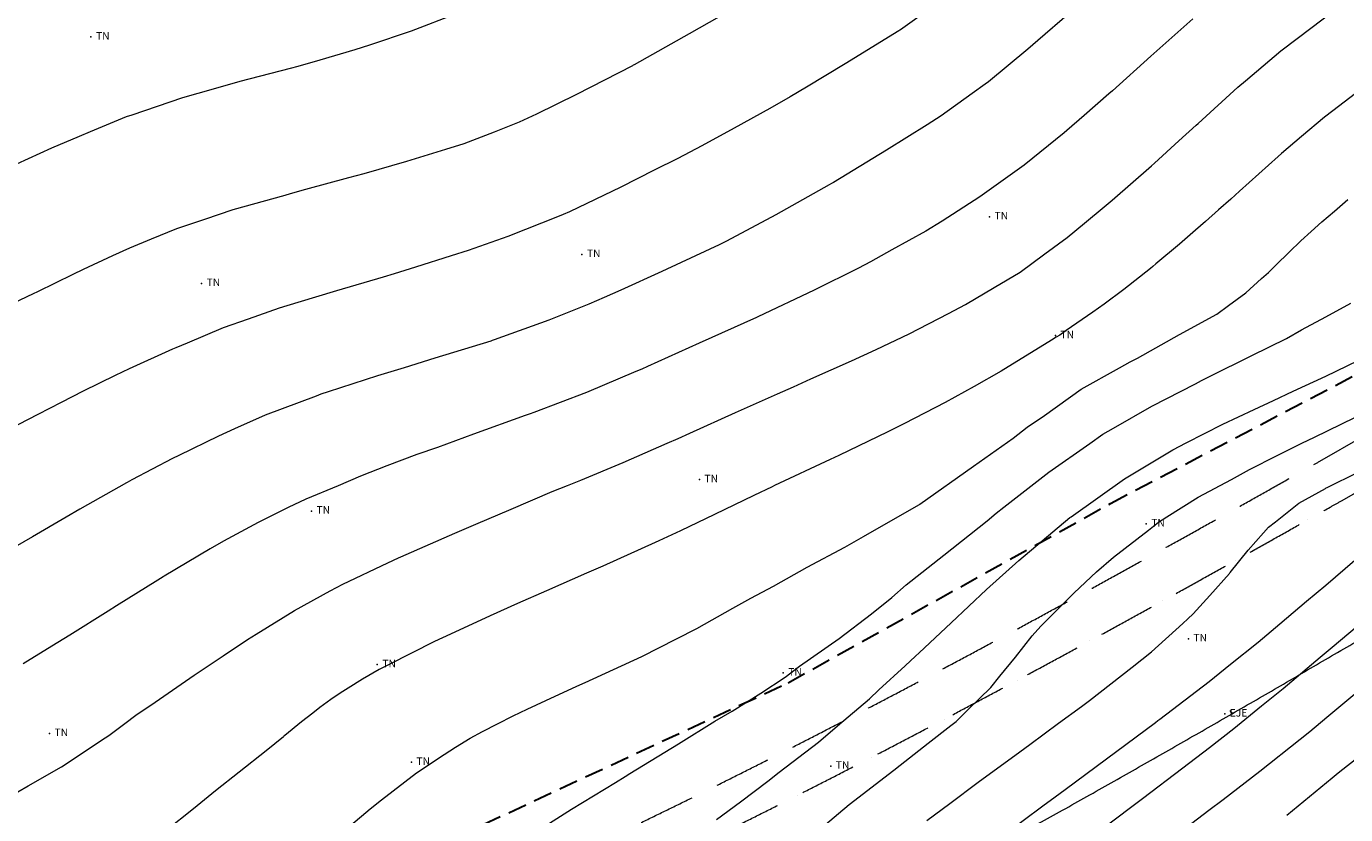
# Model space of a CAD drawing. Extents: x -927815 to 1690149, y -365392 to 10213209.
# Drawn here: x 768050 to 768085, y 9252400 to 9252421 of the extents above; entities that cross this region are included whole.
import ezdxf

# ---------------------------------------------------------------- set-up
doc = ezdxf.new("R2010")
doc.units = 0
doc.linetypes.add('DASHED', pattern=[0.75, 0.5, -0.25])
doc.layers.get('0').update_dxf_attribs({"linetype": 'CONTINUOUS'})
for name, color, linetype, lineweight in [('ALIGNMENT', 7, 'CONTINUOUS', 30), ('ANNOTATION', 7, 'CONTINUOUS', 5), ('CENTERLINE', 7, 'CONTINUOUS', 30), ('CONTOURS', 7, 'CONTINUOUS', 0), ('CONTOURS_IDX', 15, 'CONTINUOUS', 0), ('PNTDES', 7, 'CONTINUOUS', 5), ('POINTS', 7, 'CONTINUOUS', 5)]:
    doc.layers.add(name, color=color, linetype=linetype, lineweight=lineweight)
doc.layers.add('BREAKLINE_PTCODE', color=7, linetype='CONTINUOUS')
doc.layers.add('pendientes', color=7, linetype='CONTINUOUS')

# ---------------------------------------------------------------- blocks, each defined once
blk = doc.blocks.new('DOT')
at = {"color": 0, "linetype": 'ByBlock'}
blk.add_point((0, 0), dxfattribs=at)
blk = doc.blocks.new('MINORTIC')
at = {"color": 0, "linetype": 'ByBlock'}
blk.add_lwpolyline([(0, 0), (0, 0.00069)], dxfattribs=at)
blk.add_point((0, 0), dxfattribs=at)

msp = doc.modelspace()

# ---------------------------------------------------------------- linework, layer by layer
at = {"layer": 'ALIGNMENT', "color": 5, "linetype": 'DASHED', "lineweight": 18, "ltscale": 3, "flags": 128}
for points in [[(768026.41899, 9252385.82631, 0.00088163), (768026.94561, 9252385.93709, 0.0011965), (768027.64549, 9252386.08736, 0.00132569), (768028.40492, 9252386.25446, 0.05102811), (768056.54295, 9252395.04343, 0.00139985), (768057.29789, 9252395.35291, 0.00120391), (768057.95858, 9252395.62778, 0.00118105), (768058.61845, 9252395.90599, 0.00115871), (768059.27781, 9252396.18761, 0.00113536), (768059.93608, 9252396.47233, 0.00111248), (768060.59354, 9252396.7602, 0.00108956), (768061.25018, 9252397.05115, 0.00106696), (768061.90619, 9252397.3452, 0.00104386), (768062.5613, 9252397.64215, 0.00102082), (768063.21552, 9252397.94196, 0.00099897), (768063.86967, 9252398.24492, 0.00097544), (768064.52265, 9252398.55046, 0.00095172), (768065.17432, 9252398.85844, 0.0009299), (768065.82601, 9252399.16942, 0.00090685), (768066.47689, 9252399.48294, 0.0008841), (768067.12719, 9252399.79904, 0.00086107), (768067.77671, 9252400.11756, 0.00083802), (768068.42544, 9252400.43842, 0.00081559), (768069.07391, 9252400.7618, 0.00079257), (768069.72165, 9252401.08741, 0.00076944), (768070.36859, 9252401.41515, 0.00074688), (768071.01524, 9252401.74518, 0.00072389), (768071.66124, 9252402.07728, 0.00070102), (768072.30671, 9252402.41141, 0.00067823), (768072.95176, 9252402.74757, 0.00065525), (768073.59622, 9252403.0856, 0.00063262), (768074.24048, 9252403.42563, 0.00060969), (768074.88425, 9252403.76743, 0.0005868), (768075.52759, 9252404.11096, 0.00056368), (768076.17027, 9252404.45603, 0.00054089), (768076.81268, 9252404.80277, 0.00051836), (768077.45515, 9252405.1513, 0.0004952), (768078.09697, 9252405.50113, 0.00047265), (768078.73894, 9252405.85265, 0.00044946), (768079.38021, 9252406.20531, 0.00042674), (768080.02146, 9252406.55941, 0.00040393), (768080.66261, 9252406.91483, 0.00038108), (768081.30362, 9252407.27148, 0.00035808), (768081.94426, 9252407.62915, 0.00033521), (768082.58477, 9252407.98789, 0.00031246), (768083.22543, 9252408.3478, 0.00028953), (768083.8659, 9252408.70859, 0.00026675), (768084.50654, 9252409.07042, 0.00010424), (768084.78043, 9252409.22537), (768091.4884, 9252413.06743), (768099.29758, 9252417.72702), (768099.93406, 9252418.10675, -0.00010511), (768100.57219, 9252418.48719, -0.00018395), (768101.21173, 9252418.86793, -0.00026279), (768101.85285, 9252419.24878, -0.00034162), (768102.49566, 9252419.62955, -0.00042046), (768103.1403, 9252420.01002, -0.00049929), (768103.78688, 9252420.39, -0.00057813), (768104.43553, 9252420.76926, -0.00065697), (768105.08635, 9252421.14759, -0.0007358), (768105.73948, 9252421.52479, -0.00081464), (768106.39502, 9252421.90064, -0.00089347), (768107.05309, 9252422.2749, -0.00097231), (768107.71381, 9252422.64737, -0.00105114), (768108.3773, 9252423.01783, -0.00112998), (768109.04365, 9252423.38603, -0.00120882), (768109.71298, 9252423.75176, -0.00128765), (768110.3854, 9252424.11478, -0.00136649), (768111.06101, 9252424.47486, -0.00144532), (768111.7399, 9252424.83176, -0.00152416), (768112.42219, 9252425.18524, -0.00160299), (768113.10795, 9252425.53505, -0.00168183), (768113.79728, 9252425.88095, -0.00176067), (768114.49027, 9252426.22269, -0.0018395), (768115.18699, 9252426.56001, -0.00191834), (768115.88753, 9252426.89266, -0.00199717), (768116.59195, 9252427.22037, -0.00207601), (768117.30034, 9252427.54288, -0.00215485), (768118.01273, 9252427.85993, -0.00223368), (768118.7292, 9252428.17124, -0.00231252), (768119.4498, 9252428.47654, -0.00239136), (768120.17456, 9252428.77555, -0.00247019), (768120.90352, 9252429.06799, -0.00254903), (768121.63672, 9252429.35357, -0.00262787), (768122.37419, 9252429.63201, -0.0027067), (768123.11592, 9252429.90302, -0.00278554), (768123.86194, 9252430.16629, -0.00286437), (768124.61225, 9252430.42153, -0.00294321), (768125.36683, 9252430.66845, -0.00302205), (768126.12567, 9252430.90672, -0.00310088), (768126.88873, 9252431.13606, -0.00317972), (768127.656, 9252431.35615, -0.00325856), (768128.42742, 9252431.56667, -0.00333739), (768129.20293, 9252431.76731, -0.00341623), (768129.98246, 9252431.95775, -0.00349507), (768130.76595, 9252432.13768, -0.0035739), (768131.5533, 9252432.30677, -0.00365274), (768132.34441, 9252432.4647, -0.00373158), (768133.13917, 9252432.61114, -0.00381041), (768133.93745, 9252432.74577, -0.00388925), (768134.73912, 9252432.86827, -0.00396809), (768135.54403, 9252432.97831, -0.00404692), (768136.35201, 9252433.07555, -0.00412576), (768137.16289, 9252433.15968, -0.0042046), (768137.97647, 9252433.23037, -0.272831), (768181.78179, 9252411.8269), (768181.89724, 9252411.65207, -0.34295293), (768177.35575, 9252352.91006, -0.00423088), (768176.80109, 9252352.31034, -0.00415204), (768176.23763, 9252351.72118, -0.0040732), (768175.66558, 9252351.14234, -0.00399437), (768175.08531, 9252350.57377, -0.00391553), (768174.49718, 9252350.0154, -0.00383669), (768173.90153, 9252349.46714, -0.00375786), (768173.29871, 9252348.92891, -0.00367902), (768172.68905, 9252348.4006, -0.00360018), (768172.07288, 9252347.8821, -0.00352134), (768171.45052, 9252347.37329, -0.00344251), (768170.82226, 9252346.87405, -0.00336367), (768170.18841, 9252346.38424, -0.00328484), (768169.54927, 9252345.90372, -0.003206), (768168.90511, 9252345.43235, -0.00312716), (768168.25622, 9252344.96996, -0.00304833), (768167.60285, 9252344.51639, -0.00296949), (768166.94527, 9252344.07148, -0.00289065), (768166.28373, 9252343.63506, -0.00281182), (768165.61847, 9252343.20694, -0.00273298), (768164.94972, 9252342.78694, -0.00265414), (768164.27772, 9252342.37488, -0.00257531), (768163.60269, 9252341.97056, -0.00249647), (768162.92483, 9252341.57379, -0.00241763), (768162.24436, 9252341.18437, -0.0023388), (768161.56148, 9252340.8021, -0.00225996), (768160.87637, 9252340.42678, -0.00218113), (768160.18923, 9252340.05818, -0.00210229), (768159.50023, 9252339.69611, -0.00202345), (768158.80954, 9252339.34036, -0.00194462), (768158.11734, 9252338.99069, -0.00186578), (768157.42378, 9252338.64691, -0.00178695), (768156.72902, 9252338.30878, -0.00170811), (768156.03322, 9252337.9761, -0.00162928), (768155.33651, 9252337.64864, -0.00155044), (768154.63903, 9252337.32617, -0.0014716), (768153.94093, 9252337.00847, -0.00139277), (768153.24233, 9252336.69532, -0.00131393), (768152.54336, 9252336.38649, -0.00123509), (768151.84415, 9252336.08177, -0.00115626), (768151.1448, 9252335.78091, -0.00107742), (768150.44544, 9252335.4837, -0.00099859), (768149.74617, 9252335.18991, -0.00091975), (768149.0471, 9252334.89931, -0.00084091), (768148.34835, 9252334.61167, -0.00076208), (768147.65, 9252334.32678, -0.00068324), (768146.95217, 9252334.0444, -0.00060441), (768146.25494, 9252333.76432, -0.00052557), (768145.55841, 9252333.4863, -0.00044674), (768144.86268, 9252333.21012, -0.0003679), (768144.16783, 9252332.93556, -0.00028906), (768143.47395, 9252332.66239, -0.00021023), (768142.78114, 9252332.39041, -0.00013139), (768142.08948, 9252332.11937, -0.00005256), (768141.39906, 9252331.84907), (768126.43338, 9252325.99098), (768125.74365, 9252325.72099), (768125.05411, 9252325.45104), (768124.36475, 9252325.18111), (768123.67559, 9252324.91115), (768122.98663, 9252324.64116, 0.00005226), (768122.29801, 9252324.37113, 0.00006206), (768121.60953, 9252324.10098, 0.00007185), (768120.92128, 9252323.8307, 0.00008165), (768120.23328, 9252323.56026, 0.00009145), (768119.54554, 9252323.28965, 0.00010125), (768118.85807, 9252323.01884, 0.00011104), (768118.17088, 9252322.74779, 0.00012084), (768117.48398, 9252322.47648, 0.00013064), (768116.79738, 9252322.20489, 0.00014044), (768116.1111, 9252321.93299, 0.00015024), (768115.42514, 9252321.66075, 0.00016004), (768114.73952, 9252321.38814, 0.00016983), (768114.05424, 9252321.11515, 0.00017963), (768113.36932, 9252320.84173, 0.00018943), (768112.68476, 9252320.56787, 0.00019923), (768112.00059, 9252320.29354, 0.00020903), (768111.3168, 9252320.01871, 0.00021883), (768110.63342, 9252319.74336, 0.00022862), (768109.95044, 9252319.46746, 0.00023842), (768109.26789, 9252319.19098, 0.00024822), (768108.58578, 9252318.9139, 0.00025802), (768107.90411, 9252318.6362, 0.00026782), (768107.2229, 9252318.35783, 0.00027761), (768106.54215, 9252318.07879, 0.00028741), (768105.86189, 9252317.79904, 0.00029721), (768105.18212, 9252317.51856, 0.00030701), (768104.50286, 9252317.23732, 0.00031681), (768103.82411, 9252316.9553, 0.00032661), (768103.14589, 9252316.67246, 0.0003364), (768102.46821, 9252316.38879, 0.0003462), (768101.79108, 9252316.10426, 0.000356), (768101.11451, 9252315.81885, 0.0003658), (768100.43853, 9252315.53252, 0.00037559), (768099.76313, 9252315.24525, 0.0003854), (768099.08833, 9252314.95702, 0.00039519), (768098.41415, 9252314.66781, 0.00040499), (768097.7406, 9252314.37758, 0.00041479), (768097.06769, 9252314.08631, 0.00042459), (768096.39543, 9252313.79398, 0.00043439), (768095.72384, 9252313.50056, 0.00044418), (768095.05293, 9252313.20602, 0.00045398), (768094.38271, 9252312.91035, 0.00046378), (768093.7132, 9252312.61352, 0.00047358), (768093.0444, 9252312.3155, 0.00048338), (768092.37635, 9252312.01627, 0.00049317), (768091.70904, 9252311.7158, 0.00050297), (768091.0425, 9252311.41407, 0.00051277), (768090.37673, 9252311.11105, 0.00052257), (768089.71175, 9252310.80673, 0.00823627), (768079.4469, 9252305.88975, 0.00823627)], [(768026.66394, 9252384.65158, 0.00088163), (768027.1947, 9252384.76323), (768027.1947, 9252384.76323), (768027.1947, 9252384.76323, 0.0011965), (768027.90021, 9252384.91471), (768027.90021, 9252384.91471), (768027.90021, 9252384.91471, 0.00130698), (768028.65509, 9252385.08077), (768028.65509, 9252385.08077), (768028.65509, 9252385.08077, 0.0509901), (768057.00528, 9252393.93601), (768057.00528, 9252393.93601), (768057.00528, 9252393.93601, 0.001381), (768057.75617, 9252394.24387), (768057.75617, 9252394.24387), (768057.75617, 9252394.24387, 0.00120391), (768058.42218, 9252394.52095), (768058.42218, 9252394.52095), (768058.42218, 9252394.52095, 0.00118105), (768059.08726, 9252394.80135), (768059.08726, 9252394.80135), (768059.08726, 9252394.80135, 0.00115871), (768059.75171, 9252395.08515), (768059.75171, 9252395.08515), (768059.75171, 9252395.08515, 0.00113536), (768060.41496, 9252395.37202), (768060.41496, 9252395.37202), (768060.41496, 9252395.37202, 0.00111248), (768061.0773, 9252395.66203), (768061.0773, 9252395.66203), (768061.0773, 9252395.66203, 0.00108956), (768061.73869, 9252395.95508), (768061.73869, 9252395.95508), (768061.73869, 9252395.95508, 0.00106696), (768062.39936, 9252396.25122), (768062.39936, 9252396.25122), (768062.39936, 9252396.25122, 0.00104386), (768063.05901, 9252396.55023), (768063.05901, 9252396.55023), (768063.05901, 9252396.55023, 0.00102082), (768063.71767, 9252396.85207), (768063.71767, 9252396.85207), (768063.71767, 9252396.85207, 0.00099897), (768064.37614, 9252397.15704), (768064.37614, 9252397.15704), (768064.37614, 9252397.15704, 0.00097544), (768065.03334, 9252397.46455), (768065.03334, 9252397.46455), (768065.03334, 9252397.46455, 0.00095172), (768065.68913, 9252397.77448), (768065.68913, 9252397.77448), (768065.68913, 9252397.77448, 0.0009299), (768066.34483, 9252398.08737), (768066.34483, 9252398.08737), (768066.34483, 9252398.08737, 0.00090685), (768066.99961, 9252398.40278), (768066.99961, 9252398.40278), (768066.99961, 9252398.40278, 0.0008841), (768067.6537, 9252398.72072), (768067.6537, 9252398.72072), (768067.6537, 9252398.72072, 0.00086107), (768068.30692, 9252399.04105), (768068.30692, 9252399.04105), (768068.30692, 9252399.04105, 0.00083802), (768068.95924, 9252399.36368), (768068.95924, 9252399.36368), (768068.95924, 9252399.36368, 0.00081559), (768069.61119, 9252399.6888), (768069.61119, 9252399.6888), (768069.61119, 9252399.6888, 0.00079257), (768070.26231, 9252400.01611), (768070.26231, 9252400.01611), (768070.26231, 9252400.01611, 0.00076944), (768070.91253, 9252400.34551), (768070.91253, 9252400.34551), (768070.91253, 9252400.34551, 0.00074688), (768071.56235, 9252400.67716), (768071.56235, 9252400.67716), (768071.56235, 9252400.67716, 0.00072389), (768072.21142, 9252401.01083), (768072.21142, 9252401.01083), (768072.21142, 9252401.01083, 0.00070102), (768072.85986, 9252401.3465), (768072.85986, 9252401.3465), (768072.85986, 9252401.3465, 0.00067823), (768073.50778, 9252401.68416), (768073.50778, 9252401.68416), (768073.50778, 9252401.68416, 0.00065525), (768074.15501, 9252402.02364), (768074.15501, 9252402.02364), (768074.15501, 9252402.02364, 0.00063262), (768074.80194, 9252402.36507), (768074.80194, 9252402.36507), (768074.80194, 9252402.36507, 0.00060969), (768075.44827, 9252402.70824), (768075.44827, 9252402.70824), (768075.44827, 9252402.70824, 0.0005868), (768076.09408, 9252403.05309), (768076.09408, 9252403.05309), (768076.09408, 9252403.05309, 0.00056368), (768076.73912, 9252403.39943), (768076.73912, 9252403.39943), (768076.73912, 9252403.39943, 0.00054089), (768077.38379, 9252403.74739), (768077.38379, 9252403.74739), (768077.38379, 9252403.74739, 0.00051836), (768078.02844, 9252404.09709), (768078.02844, 9252404.09709), (768078.02844, 9252404.09709, 0.0004952), (768078.67233, 9252404.44806), (768078.67233, 9252404.44806), (768078.67233, 9252404.44806, 0.00047265), (768079.31627, 9252404.80066), (768079.31627, 9252404.80066), (768079.31627, 9252404.80066, 0.00044946), (768079.95941, 9252405.15435), (768079.95941, 9252405.15435), (768079.95941, 9252405.15435, 0.00042674), (768080.60244, 9252405.50943), (768080.60244, 9252405.50943), (768080.60244, 9252405.50943, 0.00040393), (768081.24526, 9252405.86578), (768081.24526, 9252405.86578), (768081.24526, 9252405.86578, 0.00038108), (768081.88785, 9252406.2233), (768081.88785, 9252406.2233), (768081.88785, 9252406.2233, 0.00035808), (768082.52998, 9252406.5818), (768082.52998, 9252406.5818), (768082.52998, 9252406.5818, 0.00033521), (768083.17187, 9252406.94132), (768083.17187, 9252406.94132), (768083.17187, 9252406.94132, 0.00031246), (768083.81382, 9252407.30195), (768083.81382, 9252407.30195), (768083.81382, 9252407.30195, 0.00028953), (768084.45548, 9252407.66342), (768084.45548, 9252407.66342), (768084.45548, 9252407.66342, 0.00026675), (768085.09722, 9252408.02586), (768085.09722, 9252408.02586), (768085.09722, 9252408.02586, 0.00010525), (768085.37419, 9252408.18255), (768085.37419, 9252408.18255), (768092.09409, 9252412.03145), (768099.91246, 9252416.69652), (768100.54889, 9252417.07622), (768100.54889, 9252417.07622, -0.00010511), (768101.18648, 9252417.45634), (768101.18648, 9252417.45634), (768101.18648, 9252417.45634, -0.00018395), (768101.8252, 9252417.83659), (768101.8252, 9252417.83659), (768101.8252, 9252417.83659, -0.00026279), (768102.46518, 9252418.21677), (768102.46518, 9252418.21677), (768102.46518, 9252418.21677, -0.00034162), (768103.10653, 9252418.59667), (768103.10653, 9252418.59667), (768103.10653, 9252418.59667, -0.00042046), (768103.74938, 9252418.97608), (768103.74938, 9252418.97608), (768103.74938, 9252418.97608, -0.00049929), (768104.39384, 9252419.35481), (768104.39384, 9252419.35481), (768104.39384, 9252419.35481, -0.00057813), (768105.04003, 9252419.73264), (768105.04003, 9252419.73264), (768105.04003, 9252419.73264, -0.00065697), (768105.68807, 9252420.10936), (768105.68807, 9252420.10936), (768105.68807, 9252420.10936, -0.0007358), (768106.33808, 9252420.48476), (768106.33808, 9252420.48476), (768106.33808, 9252420.48476, -0.00081464), (768106.99018, 9252420.85863), (768106.99018, 9252420.85863), (768106.99018, 9252420.85863, -0.00089347), (768107.64447, 9252421.23074), (768107.64447, 9252421.23074), (768107.64447, 9252421.23074, -0.00097231), (768108.30107, 9252421.60089), (768108.30107, 9252421.60089), (768108.30107, 9252421.60089, -0.00105114), (768108.9601, 9252421.96885), (768108.9601, 9252421.96885), (768108.9601, 9252421.96885, -0.00112998), (768109.62165, 9252422.3344), (768109.62165, 9252422.3344), (768109.62165, 9252422.3344, -0.00120882), (768110.28583, 9252422.69732), (768110.28583, 9252422.69732), (768110.28583, 9252422.69732, -0.00128765), (768110.95276, 9252423.05738), (768110.95276, 9252423.05738), (768110.95276, 9252423.05738, -0.00136649), (768111.62252, 9252423.41434), (768111.62252, 9252423.41434), (768111.62252, 9252423.41434, -0.00144532), (768112.29522, 9252423.76798), (768112.29522, 9252423.76798), (768112.29522, 9252423.76798, -0.00152416), (768112.97095, 9252424.11807), (768112.97095, 9252424.11807), (768112.97095, 9252424.11807, -0.00160299), (768113.6498, 9252424.46436), (768113.6498, 9252424.46436), (768113.6498, 9252424.46436, -0.00168183), (768114.33186, 9252424.80661), (768114.33186, 9252424.80661), (768114.33186, 9252424.80661, -0.00176067), (768115.01721, 9252425.14458), (768115.01721, 9252425.14458), (768115.01721, 9252425.14458, -0.0018395), (768115.70593, 9252425.47802), (768115.70593, 9252425.47802), (768115.70593, 9252425.47802, -0.00191834), (768116.3981, 9252425.80669), (768116.3981, 9252425.80669), (768116.3981, 9252425.80669, -0.00199717), (768117.09377, 9252426.13033), (768117.09377, 9252426.13033), (768117.09377, 9252426.13033, -0.00207601), (768117.79303, 9252426.44869), (768117.79303, 9252426.44869), (768117.79303, 9252426.44869, -0.00215485), (768118.49592, 9252426.76151), (768118.49592, 9252426.76151), (768118.49592, 9252426.76151, -0.00223368), (768119.2025, 9252427.06852), (768119.2025, 9252427.06852), (768119.2025, 9252427.06852, -0.00231252), (768119.91281, 9252427.36947), (768119.91281, 9252427.36947), (768119.91281, 9252427.36947, -0.00239136), (768120.6269, 9252427.66407), (768120.6269, 9252427.66407), (768120.6269, 9252427.66407, -0.00247019), (768121.34481, 9252427.95207), (768121.34481, 9252427.95207), (768121.34481, 9252427.95207, -0.00254903), (768122.06655, 9252428.23319), (768122.06655, 9252428.23319), (768122.06655, 9252428.23319, -0.00262787), (768122.79215, 9252428.50715), (768122.79215, 9252428.50715), (768122.79215, 9252428.50715, -0.0027067), (768123.52162, 9252428.77368), (768123.52162, 9252428.77368), (768123.52162, 9252428.77368, -0.00278554), (768124.25498, 9252429.03248), (768124.25498, 9252429.03248), (768124.25498, 9252429.03248, -0.00286437), (768124.99221, 9252429.28327), (768124.99221, 9252429.28327), (768124.99221, 9252429.28327, -0.00294321), (768125.7333, 9252429.52577), (768125.7333, 9252429.52577), (768125.7333, 9252429.52577, -0.00302205), (768126.47824, 9252429.75969), (768126.47824, 9252429.75969), (768126.47824, 9252429.75969, -0.00310088), (768127.22699, 9252429.98472), (768127.22699, 9252429.98472), (768127.22699, 9252429.98472, -0.00317972), (768127.97953, 9252430.20058), (768127.97953, 9252430.20058), (768127.97953, 9252430.20058, -0.00325856), (768128.73579, 9252430.40697), (768128.73579, 9252430.40697), (768128.73579, 9252430.40697, -0.00333739), (768129.49573, 9252430.60358), (768129.49573, 9252430.60358), (768129.49573, 9252430.60358, -0.00341623), (768130.25928, 9252430.79012), (768130.25928, 9252430.79012), (768130.25928, 9252430.79012, -0.00349507), (768131.02635, 9252430.96627), (768131.02635, 9252430.96627), (768131.02635, 9252430.96627, -0.0035739), (768131.79687, 9252431.13175), (768131.79687, 9252431.13175), (768131.79687, 9252431.13175, -0.00365274), (768132.57072, 9252431.28623), (768132.57072, 9252431.28623), (768132.57072, 9252431.28623, -0.00373158), (768133.3478, 9252431.42942), (768133.3478, 9252431.42942), (768133.3478, 9252431.42942, -0.00381041), (768134.12799, 9252431.561), (768134.12799, 9252431.561), (768134.12799, 9252431.561, -0.00388925), (768134.91114, 9252431.68067), (768134.91114, 9252431.68067), (768134.91114, 9252431.68067, -0.00396809), (768135.69712, 9252431.78811), (768135.69712, 9252431.78811), (768135.69712, 9252431.78811, -0.00404692), (768136.48575, 9252431.88303), (768136.48575, 9252431.88303), (768136.48575, 9252431.88303, -0.00412576), (768137.27687, 9252431.96511), (768137.27687, 9252431.96511), (768137.27687, 9252431.96511, -0.0042046), (768138.07029, 9252432.03404), (768138.07029, 9252432.03404), (768138.07029, 9252432.03404, -0.272831), (768180.78041, 9252411.16566), (768180.78041, 9252411.16566), (768180.89587, 9252410.99082, -0.34295293), (768176.46791, 9252353.71736), (768176.46791, 9252353.71736, -0.00423088), (768175.92704, 9252353.13256), (768175.92704, 9252353.13256), (768175.92704, 9252353.13256, -0.00415204), (768175.37731, 9252352.55775), (768175.37731, 9252352.55775), (768175.37731, 9252352.55775, -0.0040732), (768174.81896, 9252351.99277), (768174.81896, 9252351.99277), (768174.81896, 9252351.99277, -0.00399437), (768174.25234, 9252351.43758), (768174.25234, 9252351.43758), (768174.25234, 9252351.43758, -0.00391553), (768173.67779, 9252350.8921), (768173.67779, 9252350.8921), (768173.67779, 9252350.8921, -0.00383669), (768173.09565, 9252350.35627), (768173.09565, 9252350.35627), (768173.09565, 9252350.35627, -0.00375786), (768172.50624, 9252349.83001), (768172.50624, 9252349.83001), (768172.50624, 9252349.83001, -0.00367902), (768171.90988, 9252349.31322), (768171.90988, 9252349.31322), (768171.90988, 9252349.31322, -0.00360018), (768171.30688, 9252348.80581), (768171.30688, 9252348.80581), (768171.30688, 9252348.80581, -0.00352134), (768170.69755, 9252348.30766), (768170.69755, 9252348.30766), (768170.69755, 9252348.30766, -0.00344251), (768170.08218, 9252347.81866), (768170.08218, 9252347.81866), (768170.08218, 9252347.81866, -0.00336367), (768169.46106, 9252347.33868), (768169.46106, 9252347.33868), (768169.46106, 9252347.33868, -0.00328484), (768168.83447, 9252346.8676), (768168.83447, 9252346.8676), (768168.83447, 9252346.8676, -0.003206), (768168.20268, 9252346.40528), (768168.20268, 9252346.40528), (768168.20268, 9252346.40528, -0.00312716), (768167.56596, 9252345.95156), (768167.56596, 9252345.95156), (768167.56596, 9252345.95156, -0.00304833), (768166.92456, 9252345.5063), (768166.92456, 9252345.5063), (768166.92456, 9252345.5063, -0.00296949), (768166.27873, 9252345.06934), (768166.27873, 9252345.06934), (768166.27873, 9252345.06934, -0.00289065), (768165.62872, 9252344.64052), (768165.62872, 9252344.64052), (768165.62872, 9252344.64052, -0.00281182), (768164.97476, 9252344.21967), (768164.97476, 9252344.21967), (768164.97476, 9252344.21967, -0.00273298), (768164.31707, 9252343.80662), (768164.31707, 9252343.80662), (768164.31707, 9252343.80662, -0.00265414), (768163.65588, 9252343.40119), (768163.65588, 9252343.40119), (768163.65588, 9252343.40119, -0.00257531), (768162.99139, 9252343.00319), (768162.99139, 9252343.00319), (768162.99139, 9252343.00319, -0.00249647), (768162.32383, 9252342.61244), (768162.32383, 9252342.61244), (768162.32383, 9252342.61244, -0.00241763), (768161.65337, 9252342.22875), (768161.65337, 9252342.22875), (768161.65337, 9252342.22875, -0.0023388), (768160.98023, 9252341.85194), (768160.98023, 9252341.85194), (768160.98023, 9252341.85194, -0.00225996), (768160.30458, 9252341.48179), (768160.30458, 9252341.48179), (768160.30458, 9252341.48179, -0.00218113), (768159.62661, 9252341.11812), (768159.62661, 9252341.11812), (768159.62661, 9252341.11812, -0.00210229), (768158.94648, 9252340.76071), (768158.94648, 9252340.76071), (768158.94648, 9252340.76071, -0.00202345), (768158.26437, 9252340.40937), (768158.26437, 9252340.40937), (768158.26437, 9252340.40937, -0.00194462), (768157.58045, 9252340.06389), (768157.58045, 9252340.06389), (768157.58045, 9252340.06389, -0.00186578), (768156.89486, 9252339.72405), (768156.89486, 9252339.72405), (768156.89486, 9252339.72405, -0.00178695), (768156.20775, 9252339.38965), (768156.20775, 9252339.38965), (768156.20775, 9252339.38965, -0.00170811), (768155.51929, 9252339.06048), (768155.51929, 9252339.06048), (768155.51929, 9252339.06048, -0.00162928), (768154.8296, 9252338.73631), (768154.8296, 9252338.73631), (768154.8296, 9252338.73631, -0.00155044), (768154.13882, 9252338.41694), (768154.13882, 9252338.41694), (768154.13882, 9252338.41694, -0.0014716), (768153.44709, 9252338.10214), (768153.44709, 9252338.10214), (768153.44709, 9252338.10214, -0.00139277), (768152.75454, 9252337.7917), (768152.75454, 9252337.7917), (768152.75454, 9252337.7917, -0.00131393), (768152.06128, 9252337.4854), (768152.06128, 9252337.4854), (768152.06128, 9252337.4854, -0.00123509), (768151.36744, 9252337.18302), (768151.36744, 9252337.18302), (768151.36744, 9252337.18302, -0.00115626), (768150.67313, 9252336.88433), (768150.67313, 9252336.88433), (768150.67313, 9252336.88433, -0.00107742), (768149.97847, 9252336.58911), (768149.97847, 9252336.58911), (768149.97847, 9252336.58911, -0.00099859), (768149.28356, 9252336.29715), (768149.28356, 9252336.29715), (768149.28356, 9252336.29715, -0.00091975), (768148.58852, 9252336.00822), (768148.58852, 9252336.00822), (768148.58852, 9252336.00822, -0.00084091), (768147.89344, 9252335.7221), (768147.89344, 9252335.7221), (768147.89344, 9252335.7221, -0.00076208), (768147.19842, 9252335.43857), (768147.19842, 9252335.43857), (768147.19842, 9252335.43857, -0.00068324), (768146.50357, 9252335.1574), (768146.50357, 9252335.1574), (768146.50357, 9252335.1574, -0.00060441), (768145.80897, 9252334.87837), (768145.80897, 9252334.87837), (768145.80897, 9252334.87837, -0.00052557), (768145.11473, 9252334.60126), (768145.11473, 9252334.60126), (768145.11473, 9252334.60126, -0.00044674), (768144.42093, 9252334.32585), (768144.42093, 9252334.32585), (768144.42093, 9252334.32585, -0.0003679), (768143.72766, 9252334.05192), (768143.72766, 9252334.05192), (768143.72766, 9252334.05192, -0.00028906), (768143.03502, 9252333.77924), (768143.03502, 9252333.77924), (768143.03502, 9252333.77924, -0.00021023), (768142.34309, 9252333.50759), (768142.34309, 9252333.50759), (768142.34309, 9252333.50759, -0.00013139), (768141.65196, 9252333.23677), (768141.65196, 9252333.23677), (768141.65196, 9252333.23677, -0.00005256), (768140.96171, 9252332.96654), (768140.96171, 9252332.96654), (768125.99597, 9252327.10842), (768125.30623, 9252326.83843), (768124.61665, 9252326.56847), (768123.9272, 9252326.2985), (768123.23791, 9252326.02849), (768122.54878, 9252325.75842), (768122.54878, 9252325.75842, 0.00005226), (768121.85983, 9252325.48827), (768121.85983, 9252325.48827), (768121.85983, 9252325.48827, 0.00006206), (768121.17105, 9252325.218), (768121.17105, 9252325.218), (768121.17105, 9252325.218, 0.00007185), (768120.48248, 9252324.94759), (768120.48248, 9252324.94759), (768120.48248, 9252324.94759, 0.00008165), (768119.7941, 9252324.67701), (768119.7941, 9252324.67701), (768119.7941, 9252324.67701, 0.00009145), (768119.10595, 9252324.40624), (768119.10595, 9252324.40624), (768119.10595, 9252324.40624, 0.00010125), (768118.41802, 9252324.13524), (768118.41802, 9252324.13524), (768118.41802, 9252324.13524, 0.00011104), (768117.73033, 9252323.864), (768117.73033, 9252323.864), (768117.73033, 9252323.864, 0.00012084), (768117.04288, 9252323.59247), (768117.04288, 9252323.59247), (768117.04288, 9252323.59247, 0.00013064), (768116.35569, 9252323.32065), (768116.35569, 9252323.32065), (768116.35569, 9252323.32065, 0.00014044), (768115.66878, 9252323.0485), (768115.66878, 9252323.0485), (768115.66878, 9252323.0485, 0.00015024), (768114.98214, 9252322.77599), (768114.98214, 9252322.77599), (768114.98214, 9252322.77599, 0.00016004), (768114.2958, 9252322.50309), (768114.2958, 9252322.50309), (768114.2958, 9252322.50309, 0.00016983), (768113.60975, 9252322.22979), (768113.60975, 9252322.22979), (768113.60975, 9252322.22979, 0.00017963), (768112.92402, 9252321.95605), (768112.92402, 9252321.95605), (768112.92402, 9252321.95605, 0.00018943), (768112.23862, 9252321.68185), (768112.23862, 9252321.68185), (768112.23862, 9252321.68185, 0.00019923), (768111.55355, 9252321.40716), (768111.55355, 9252321.40716), (768111.55355, 9252321.40716, 0.00020903), (768110.86882, 9252321.13196), (768110.86882, 9252321.13196), (768110.86882, 9252321.13196, 0.00021883), (768110.18446, 9252320.85621), (768110.18446, 9252320.85621), (768110.18446, 9252320.85621, 0.00022862), (768109.50046, 9252320.5799), (768109.50046, 9252320.5799), (768109.50046, 9252320.5799, 0.00023842), (768108.81684, 9252320.30299), (768108.81684, 9252320.30299), (768108.81684, 9252320.30299, 0.00024822), (768108.13361, 9252320.02546), (768108.13361, 9252320.02546), (768108.13361, 9252320.02546, 0.00025802), (768107.45079, 9252319.74728), (768107.45079, 9252319.74728), (768107.45079, 9252319.74728, 0.00026782), (768106.76838, 9252319.46843), (768106.76838, 9252319.46843), (768106.76838, 9252319.46843, 0.00027761), (768106.0864, 9252319.18888), (768106.0864, 9252319.18888), (768106.0864, 9252319.18888, 0.00028741), (768105.40485, 9252318.9086), (768105.40485, 9252318.9086), (768105.40485, 9252318.9086, 0.00029721), (768104.72376, 9252318.62757), (768104.72376, 9252318.62757), (768104.72376, 9252318.62757, 0.00030701), (768104.04312, 9252318.34576), (768104.04312, 9252318.34576), (768104.04312, 9252318.34576, 0.00031681), (768103.36296, 9252318.06315), (768103.36296, 9252318.06315), (768103.36296, 9252318.06315, 0.00032661), (768102.68329, 9252317.77971), (768102.68329, 9252317.77971), (768102.68329, 9252317.77971, 0.0003364), (768102.00411, 9252317.49542), (768102.00411, 9252317.49542), (768102.00411, 9252317.49542, 0.0003462), (768101.32544, 9252317.21024), (768101.32544, 9252317.21024), (768101.32544, 9252317.21024, 0.000356), (768100.6473, 9252316.92416), (768100.6473, 9252316.92416), (768100.6473, 9252316.92416, 0.0003658), (768099.96969, 9252316.63714), (768099.96969, 9252316.63714), (768099.96969, 9252316.63714, 0.00037559), (768099.29262, 9252316.34916), (768099.29262, 9252316.34916), (768099.29262, 9252316.34916, 0.0003854), (768098.61612, 9252316.06021), (768098.61612, 9252316.06021), (768098.61612, 9252316.06021, 0.00039519), (768097.94019, 9252315.77024), (768097.94019, 9252315.77024), (768097.94019, 9252315.77024, 0.00040499), (768097.26484, 9252315.47924), (768097.26484, 9252315.47924), (768097.26484, 9252315.47924, 0.00041479), (768096.5901, 9252315.18717), (768096.5901, 9252315.18717), (768096.5901, 9252315.18717, 0.00042459), (768095.91596, 9252314.89403), (768095.91596, 9252314.89403), (768095.91596, 9252314.89403, 0.00043439), (768095.24245, 9252314.59977), (768095.24245, 9252314.59977), (768095.24245, 9252314.59977, 0.00044418), (768094.56958, 9252314.30438), (768094.56958, 9252314.30438), (768094.56958, 9252314.30438, 0.00045398), (768093.89736, 9252314.00782), (768093.89736, 9252314.00782), (768093.89736, 9252314.00782, 0.00046378), (768093.22581, 9252313.71008), (768093.22581, 9252313.71008), (768093.22581, 9252313.71008, 0.00047358), (768092.55493, 9252313.41113), (768092.55493, 9252313.41113), (768092.55493, 9252313.41113, 0.00048338), (768091.88475, 9252313.11095), (768091.88475, 9252313.11095), (768091.88475, 9252313.11095, 0.00049317), (768091.21528, 9252312.80951), (768091.21528, 9252312.80951), (768091.21528, 9252312.80951, 0.00050297), (768090.54653, 9252312.50678), (768090.54653, 9252312.50678), (768090.54653, 9252312.50678, 0.00051277), (768089.87851, 9252312.20274), (768089.87851, 9252312.20274), (768089.87851, 9252312.20274, 0.00052257), (768089.21125, 9252311.89737), (768089.21125, 9252311.89737), (768089.21125, 9252311.89737, 0.00823627), (768078.91074, 9252306.96331)]]:
    msp.add_lwpolyline(points, format="xyb", dxfattribs=at)
at = {"layer": 'BREAKLINE_PTCODE', "color": 20, "linetype": 'DASHED', "lineweight": 30}
msp.add_lwpolyline([(768025.95051, 9252387.5834), (768034.93487, 9252389.64115), (768044.10305, 9252392.24648), (768053.10264, 9252395.40548), (768061.86752, 9252399.24541), (768070.65557, 9252403.33429), (768079.22096, 9252408.10399), (768088.00779, 9252412.72124), (768096.68582, 9252417.68378), (768105.4755, 9252422.65678), (768114.08187, 9252428.75909), (768123.88857, 9252433.75483)], dxfattribs=at)
at = {"layer": 'CENTERLINE', "color": 12, "lineweight": 20}
msp.add_lwpolyline([(768077.13978, 9252399.49676, 0.0005868), (768077.78689, 9252399.85723, 0.00056394), (768078.43318, 9252400.21918, 0.00054108), (768079.07867, 9252400.58255, 0.00051821), (768079.72339, 9252400.94728, 0.00049535), (768080.36739, 9252401.3133, 0.00047249), (768081.01067, 9252401.68056, 0.00044963), (768081.65329, 9252402.049, 0.00042677), (768082.29526, 9252402.41855, 0.0004039), (768082.93662, 9252402.78916, 0.00038104), (768083.57741, 9252403.16076, 0.00035818), (768084.21765, 9252403.5333, 0.00033531), (768084.85738, 9252403.90672, 0.00031245), (768085.49663, 9252404.28096, 0.00028959), (768086.13544, 9252404.65595, 0.00026673)], format="xyb", dxfattribs=at)
at = {"layer": 'CONTOURS', "color": 8, "linetype": 'Continuous', "lineweight": 0, "flags": 128}
for points in [[(768074.79534, 9252421.53571), (768073.63608, 9252420.70137), (768073.62433, 9252420.693), (768073.59619, 9252420.67522), (768072.16938, 9252419.79513), (768071.13746, 9252419.17364), (768070.70443, 9252418.91811), (768070.16482, 9252418.60994), (768069.21935, 9252418.08306), (768068.35649, 9252417.61692), (768067.7184, 9252417.28111), (768067.09327, 9252416.96463), (768066.204, 9252416.51505), (768064.8421, 9252415.86364), (768064.67523, 9252415.78522), (768064.57091, 9252415.74247), (768063.20477, 9252415.20139), (768062.1492, 9252414.83282), (768061.70263, 9252414.685), (768060.75518, 9252414.38781), (768060.18147, 9252414.21258), (768059.89432, 9252414.125), (768058.65249, 9252413.7621), (768057.62732, 9252413.44375), (768057.13165, 9252413.29475), (768056.30623, 9252413.00327), (768055.63674, 9252412.77363), (768054.68351, 9252412.36765), (768054.38347, 9252412.24422), (768054.29532, 9252412.20443), (768053.14545, 9252411.68319), (768052.77433, 9252411.50313), (768051.9231, 9252411.08967), (768051.33379, 9252410.78949), (768050.7123, 9252410.47222), (768049.94186, 9252410.0684)], [(768049.87256, 9252413.33852), (768050.59713, 9252413.6833), (768050.71374, 9252413.74236), (768051.65557, 9252414.20443), (768051.92989, 9252414.33714), (768052.70452, 9252414.69866), (768053.15963, 9252414.90161), (768053.73648, 9252415.14466), (768054.41244, 9252415.41463), (768055.1573, 9252415.66254), (768055.90555, 9252415.9171), (768057.28425, 9252416.30532), (768057.43168, 9252416.34948), (768057.83679, 9252416.45783), (768058.97826, 9252416.77124), (768059.39103, 9252416.88114), (768060.51871, 9252417.20603), (768061.56097, 9252417.5239), (768062.04152, 9252417.67841), (768062.84682, 9252417.98507), (768063.51738, 9252418.25072), (768063.9798, 9252418.46964), (768065.042, 9252418.98941), (768066.52637, 9252419.75447), (768066.54865, 9252419.76635), (768066.56699, 9252419.77638), (768068.02916, 9252420.59894), (768069.42188, 9252421.39557)], [(768049.91, 9252400.27473), (768050.46257, 9252400.59518), (768051.34172, 9252401.09718), (768052.50075, 9252401.86835), (768052.60163, 9252401.93513), (768053.02356, 9252402.24729), (768053.32016, 9252402.46773), (768053.83441, 9252402.81768), (768054.86834, 9252403.53502), (768055.05545, 9252403.66155), (768055.63619, 9252404.04582), (768056.28739, 9252404.47995), (768056.51535, 9252404.62305), (768057.537, 9252405.2571), (768058.48501, 9252405.77883), (768058.81829, 9252405.96029), (768060.01703, 9252406.52194), (768060.29888, 9252406.65459), (768060.36601, 9252406.68442), (768061.79573, 9252407.31093), (768062.35423, 9252407.55007), (768063.29784, 9252407.95498), (768064.38348, 9252408.41903), (768064.79449, 9252408.58421), (768065.14333, 9252408.72619), (768066.26886, 9252409.19109), (768067.44135, 9252409.70685), (768067.72757, 9252409.82799), (768068.03912, 9252409.97213), (768069.25681, 9252410.5245), (768070.36744, 9252411.0204), (768070.79261, 9252411.20845), (768071.25335, 9252411.41752), (768072.33738, 9252411.89627), (768072.98969, 9252412.20077), (768073.86931, 9252412.61566), (768074.91359, 9252413.15415), (768075.36983, 9252413.39167), (768076.12842, 9252413.84253), (768076.82075, 9252414.25716), (768077.4712, 9252414.73932), (768078.07058, 9252415.17841), (768078.27106, 9252415.34663), (768078.58405, 9252415.60294), (768078.99796, 9252415.94857), (768079.2639, 9252416.16644), (768080.30999, 9252417.08307), (768080.38888, 9252417.15271), (768081.04001, 9252417.74631), (768081.4971, 9252418.16446), (768081.54976, 9252418.21224), (768082.60642, 9252419.17454), (768082.80493, 9252419.34255), (768083.74543, 9252420.13947), (768084.5809, 9252420.77162), (768085.02641, 9252421.11091)], [(768050.15493, 9252417.13699), (768051.08917, 9252417.56237), (768051.82677, 9252417.87425), (768052.11761, 9252417.99838), (768053.07559, 9252418.39616), (768053.21825, 9252418.44239), (768054.56674, 9252418.90303), (768055.38456, 9252419.12688), (768056.09347, 9252419.33053), (768057.42716, 9252419.68024), (768057.63004, 9252419.73607), (768058.21877, 9252419.89874), (768059.1498, 9252420.17911), (768059.53596, 9252420.30378), (768060.64625, 9252420.67416), (768061.84429, 9252421.1388)], [(768081.4116, 9252420.9918), (768080.52973, 9252420.21266), (768080.2911, 9252419.99872), (768079.2709, 9252419.08208), (768079.17657, 9252418.99656), (768078.52364, 9252418.42501), (768078.05698, 9252418.01884), (768077.99086, 9252417.96456), (768076.92265, 9252417.09965), (768076.61493, 9252416.87651), (768075.75093, 9252416.25843), (768074.74381, 9252415.61107), (768074.31163, 9252415.34671), (768073.41108, 9252414.84503), (768072.84584, 9252414.52856), (768072.52579, 9252414.35923), (768071.34762, 9252413.77257), (768069.84459, 9252413.06445), (768069.82838, 9252413.0569), (768069.80977, 9252413.04852), (768068.29391, 9252412.3704), (768066.92068, 9252411.74717), (768066.7637, 9252411.67575), (768066.60927, 9252411.61025), (768065.29604, 9252411.05601), (768063.89404, 9252410.52463), (768063.80042, 9252410.48987), (768063.66556, 9252410.44122), (768062.29473, 9252409.94302), (768061.33606, 9252409.5883), (768060.78669, 9252409.40069), (768059.99301, 9252409.10362), (768059.29298, 9252408.83087), (768058.69259, 9252408.57081), (768057.83453, 9252408.2173), (768057.36859, 9252407.99579), (768056.56933, 9252407.59384), (768055.64554, 9252407.09621), (768055.29893, 9252406.89834), (768054.07659, 9252406.17302), (768054.04685, 9252406.15453), (768053.90168, 9252406.06354), (768052.80712, 9252405.37821), (768052.58132, 9252405.23853), (768051.56989, 9252404.59527), (768051.08305, 9252404.30451), (768050.32257, 9252403.83893)], [(768086.18481, 9252419.34905), (768085.12992, 9252418.54624), (768084.90537, 9252418.37525), (768084.29511, 9252417.85873), (768083.76591, 9252417.41101), (768083.67819, 9252417.33132), (768082.6497, 9252416.41141), (768082.41695, 9252416.20056), (768082.08793, 9252415.90858), (768081.74182, 9252415.60244), (768081.48228, 9252415.37586), (768081.0499, 9252415.00308), (768080.42601, 9252414.47204), (768080.3438, 9252414.40268), (768080.28697, 9252414.35628), (768079.57655, 9252413.79777), (768079.05587, 9252413.40124), (768078.75241, 9252413.18867), (768078.04504, 9252412.70073), (768077.87774, 9252412.58294), (768077.77803, 9252412.52502), (768077.65668, 9252412.44158), (768076.31416, 9252411.62111), (768075.60129, 9252411.20949), (768074.82328, 9252410.78427), (768073.74702, 9252410.22682), (768073.30611, 9252410.00817), (768071.99986, 9252409.377), (768071.77196, 9252409.27126), (768070.29299, 9252408.57714), (768070.23133, 9252408.54931), (768069.74079, 9252408.31348), (768068.69956, 9252407.80691), (768067.79131, 9252407.37503), (768067.222, 9252407.10421), (768067.12361, 9252407.06141), (768065.72997, 9252406.43495), (768065.2973, 9252406.24939), (768064.2332, 9252405.77663), (768063.45835, 9252405.43763), (768062.73899, 9252405.11237), (768061.6822, 9252404.62459), (768061.25402, 9252404.4268), (768060.03199, 9252403.80899), (768059.78297, 9252403.68345), (768059.34501, 9252403.42564), (768058.9615, 9252403.18782), (768058.7461, 9252403.05277), (768058.50185, 9252402.88883), (768058.20896, 9252402.67498), (768058.01981, 9252402.52576), (768057.72244, 9252402.29315), (768057.27837, 9252401.92893), (768057.25543, 9252401.90976), (768057.24062, 9252401.89783), (768056.78183, 9252401.5269), (768056.0652, 9252400.95222), (768055.43797, 9252400.46261), (768054.85465, 9252399.9769), (768054.11634, 9252399.39654)], [(768058.51533, 9252399.10903), (768059.54562, 9252399.97615), (768059.85063, 9252400.22016), (768060.77599, 9252400.93404), (768061.51406, 9252401.42862), (768061.8116, 9252401.62474), (768062.20367, 9252401.86024), (768062.53346, 9252402.03961), (768062.9322, 9252402.23856), (768063.34732, 9252402.4526), (768063.71971, 9252402.63149), (768064.21166, 9252402.86456), (768064.92505, 9252403.18669), (768065.11696, 9252403.27568), (768065.25853, 9252403.33738), (768066.00995, 9252403.68706), (768066.76956, 9252404.03441), (768067.69148, 9252404.50203), (768068.23109, 9252404.77411), (768069.18222, 9252405.32089), (768069.6631, 9252405.58199), (768070.26222, 9252405.90491), (768071.15736, 9252406.411), (768072.1564, 9252406.93707), (768072.65798, 9252407.22533), (768074.13095, 9252408.06891), (768074.14254, 9252408.07717), (768074.15774, 9252408.088), (768075.57897, 9252409.09356), (768076.63548, 9252409.84174), (768077.00668, 9252410.12801), (768077.46256, 9252410.4459), (768078.44246, 9252411.14574), (768079.45802, 9252411.70746), (768079.74629, 9252411.87187), (768079.93605, 9252411.96833), (768081.05188, 9252412.59434), (768082.04882, 9252413.13715), (768082.35831, 9252413.3646), (768082.82068, 9252413.70527), (768083.23402, 9252414.08241), (768083.41645, 9252414.24999), (768083.61048, 9252414.43939), (768083.97066, 9252414.7892), (768084.27647, 9252415.08479), (768084.55083, 9252415.33185), (768084.8362, 9252415.5902), (768085.17042, 9252415.87973), (768085.5266, 9252416.18386)], [(768068.75391, 9252399.69295), (768069.38704, 9252400.1675), (768070.11176, 9252400.71669), (768070.41332, 9252400.95345), (768071.46408, 9252401.75126), (768071.96901, 9252402.19148), (768072.82031, 9252402.90507), (768073.06748, 9252403.14223), (768073.7636, 9252403.78585), (768074.03574, 9252404.03947), (768074.13937, 9252404.13177), (768074.98446, 9252404.92868), (768075.45242, 9252405.37023), (768075.92201, 9252405.8133), (768076.78819, 9252406.58339), (768078.14203, 9252407.72544), (768078.15802, 9252407.73802), (768078.1732, 9252407.74884), (768079.59425, 9252408.75479), (768080.65289, 9252409.3993), (768080.87498, 9252409.52887), (768081.23448, 9252409.71879), (768082.20106, 9252410.20881), (768083.03957, 9252410.60451), (768083.54949, 9252410.84237), (768084.0772, 9252411.08981), (768084.94333, 9252411.48749), (768086.09563, 9252412.04926)], [(768071.59106, 9252399.51596), (768072.27932, 9252400.09201), (768073.46556, 9252401.0092), (768073.63051, 9252401.14135), (768074.37919, 9252401.72691), (768074.97872, 9252402.1969), (768075.11676, 9252402.30395), (768075.4388, 9252402.61804), (768076.04121, 9252403.20907), (768076.2818, 9252403.51185), (768076.69343, 9252404.01722), (768077.14199, 9252404.57946), (768077.3723, 9252404.83487), (768077.5272, 9252404.99935), (768078.25424, 9252405.72484), (768078.84826, 9252406.2805), (768079.29883, 9252406.67275), (768080.23055, 9252407.39467), (768080.49648, 9252407.60364), (768080.72001, 9252407.7435), (768081.55409, 9252408.26799), (768082.43626, 9252408.74215), (768082.91703, 9252409.00689), (768083.6477, 9252409.38061), (768084.30671, 9252409.70744), (768084.63885, 9252409.86802), (768085.70962, 9252410.38903)], [(768076.37798, 9252399.28307), (768077.42396, 9252400.05863), (768077.74611, 9252400.29788), (768078.01621, 9252400.49847), (768079.11655, 9252401.30787), (768080.41761, 9252402.28106), (768080.48166, 9252402.32893), (768080.5282, 9252402.36443), (768081.8397, 9252403.36465), (768082.41258, 9252403.82591), (768083.14355, 9252404.41726), (768083.71608, 9252404.89685), (768084.4319, 9252405.502), (768084.9403, 9252405.92785), (768085.7158, 9252406.59598)], [(768080.62939, 9252399.02202), (768081.83614, 9252399.94609), (768082.2106, 9252400.23106), (768083.19077, 9252400.97919), (768084.26199, 9252401.83625), (768084.5146, 9252402.03846), (768084.97199, 9252402.42118), (768085.81935, 9252403.12881)], [(768083.90533, 9252399.81521), (768085.11, 9252400.80289), (768085.21924, 9252400.89064), (768085.27464, 9252400.93703), (768086.54811, 9252401.94169)]]:
    msp.add_lwpolyline(points, dxfattribs=at)
at = {"layer": 'CONTOURS', "color": 8, "linetype": 'Continuous', "lineweight": 0, "elevation": 3298, "flags": 128}
msp.add_lwpolyline([(768074.33726, 9252399.6682), (768074.95261, 9252400.12561), (768075.7036, 9252400.68596), (768076.81023, 9252401.49388), (768077.07597, 9252401.69114), (768077.84171, 9252402.25633), (768078.4467, 9252402.69973), (768078.66044, 9252402.8595), (768079.80017, 9252403.74432), (768080.31241, 9252404.15452), (768081.14159, 9252404.90996), (768081.27666, 9252405.03596), (768081.41556, 9252405.1693), (768081.85893, 9252405.65053), (768082.37903, 9252406.24395), (768082.39128, 9252406.25828), (768082.40016, 9252406.26887), (768082.87582, 9252406.85948), (768083.28312, 9252407.31722), (768083.42137, 9252407.46904), (768083.60254, 9252407.61597), (768084.22649, 9252408.11411), (768084.93143, 9252408.50337), (768084.95478, 9252408.51632), (768084.97719, 9252408.5275), (768085.80134, 9252408.93471)], dxfattribs=at)
at = {"layer": 'CONTOURS_IDX', "color": 251, "linetype": 'Continuous', "lineweight": 0, "flags": 128}
for points in [[(768078.13296, 9252421.14499), (768077.28657, 9252420.41335), (768077.01981, 9252420.18164), (768075.97422, 9252419.32028), (768075.89057, 9252419.25184), (768075.54843, 9252419.00348), (768074.71964, 9252418.40897), (768074.34641, 9252418.17213), (768073.27148, 9252417.49694), (768071.85824, 9252416.64255), (768071.8096, 9252416.6135), (768071.74829, 9252416.5786), (768070.32395, 9252415.77965), (768069.01716, 9252415.08026), (768068.82291, 9252414.98439), (768068.57169, 9252414.86593), (768067.30024, 9252414.27529), (768066.20539, 9252413.77338), (768065.76928, 9252413.58206), (768065.35695, 9252413.40581), (768064.29503, 9252412.97496), (768062.84477, 9252412.45507), (768062.78606, 9252412.43441), (768062.74902, 9252412.42206), (768061.26614, 9252411.96391), (768060.4531, 9252411.71335), (768059.74428, 9252411.49866), (768058.43276, 9252411.07301), (768058.23461, 9252411.00814), (768058.10966, 9252410.95952), (768056.75767, 9252410.44979), (768055.94203, 9252410.08324), (768055.51904, 9252409.89002), (768054.46019, 9252409.37594), (768054.29764, 9252409.29453), (768053.21565, 9252408.72694), (768053.09348, 9252408.66331), (768053.0756, 9252408.65372), (768051.83197, 9252407.94798), (768051.46417, 9252407.73704), (768050.57743, 9252407.21067), (768049.88361, 9252406.81563)], [(768064.21856, 9252399.53671), (768064.89401, 9252399.96918), (768066.06822, 9252400.67822), (768066.31902, 9252400.83809), (768066.45033, 9252400.92075), (768067.74133, 9252401.71277), (768068.70766, 9252402.31094), (768069.16608, 9252402.58223), (768069.92591, 9252403.05854), (768070.57894, 9252403.4865), (768070.95897, 9252403.7739), (768072.00706, 9252404.51374), (768072.86682, 9252405.16776), (768073.40725, 9252405.60534), (768073.79253, 9252405.93815), (768074.79184, 9252406.72932), (768075.93858, 9252407.64408), (768076.18215, 9252407.84144), (768076.38923, 9252408.00507), (768077.58165, 9252408.93447), (768078.67079, 9252409.69929), (768079.0209, 9252409.94499), (768079.3001, 9252410.10765), (768080.31615, 9252410.68893), (768081.47657, 9252411.28493), (768081.6414, 9252411.37059), (768081.85276, 9252411.4756), (768082.97445, 9252412.03605), (768083.89512, 9252412.49437), (768084.30022, 9252412.71664), (768084.94184, 9252413.06927), (768085.61015, 9252413.4301)]]:
    msp.add_lwpolyline(points, dxfattribs=at)
at = {"layer": 'CONTOURS_IDX', "color": 251, "linetype": 'Continuous', "lineweight": 0, "elevation": 3300, "flags": 128}
msp.add_lwpolyline([(768078.95081, 9252399.41185), (768079.78787, 9252400.0429), (768080.06654, 9252400.25463), (768081.14571, 9252401.07078), (768081.85025, 9252401.61382), (768082.49378, 9252402.11455), (768083.23568, 9252402.71642), (768083.81195, 9252403.18304), (768084.79171, 9252404.0143), (768085.10818, 9252404.27808), (768085.99442, 9252405.02587)], dxfattribs=at)
at = {"layer": 'pendientes', "color": 4}
for centre, radius in [((731624.81919, 9254685.03966), 958524.36454), ((768136.07572, 9252428.50955), 3273.28244), ((768161.72485, 9252419.06994, 3308), 139.37745)]:
    msp.add_circle(centre, radius, dxfattribs=at)

# ---------------------------------------------------------------- block references
at = {"layer": 'ANNOTATION', "linetype": 'Continuous', "xscale": 150, "yscale": 150, "zscale": 150, "rotation": 29.99765482134238}
msp.add_blockref('MINORTIC', (768082.45121, 9252402.5085), dxfattribs=at)
at = {"layer": 'POINTS'}
ref = msp.add_blockref('DOT', (768052.1278, 9252420.51, 3286.41869), dxfattribs=dict(at, xscale=24, yscale=24, zscale=24))
ref.add_attrib('PD', 'TN', (768052.2618, 9252420.44, 3286.41869), dxfattribs={"layer": 'PNTDES', "color": 7, "height": 0.2})
at = {"layer": 'POINTS', "xscale": 24, "yscale": 24, "zscale": 24}
for p in [(768052.1278, 9252420.51, 3286.41869), (768076.0053, 9252415.728, 3291.2515), (768065.1736, 9252414.724, 3289.4578), (768055.0669, 9252413.955, 3288.53348), (768077.7578, 9252412.567, 3292.97146), (768068.2972, 9252408.736, 3292.56463), (768057.9871, 9252407.901, 3291.14141), (768080.1703, 9252407.559, 3296.90917), (768081.2908, 9252404.503, 3298.19605), (768059.7371, 9252403.815, 3292.94671), (768070.5236, 9252403.595, 3294.94123), (768082.2547, 9252402.504, 3299.67013), (768051.0257, 9252401.986, 3291.68703), (768060.6423, 9252401.219, 3293.89857), (768071.7871, 9252401.118, 3296.3709)]:
    msp.add_blockref('DOT', p, dxfattribs=at)
at = {"layer": 'POINTS'}
ref = msp.add_blockref('DOT', (768076.0053, 9252415.728, 3291.2515), dxfattribs=dict(at, xscale=24, yscale=24, zscale=24))
ref.add_attrib('PD', 'TN', (768076.1393, 9252415.658, 3291.2515), dxfattribs={"layer": 'PNTDES', "color": 7, "height": 0.2})
ref = msp.add_blockref('DOT', (768065.1736, 9252414.724, 3289.4578), dxfattribs=dict(at, xscale=24, yscale=24, zscale=24))
ref.add_attrib('PD', 'TN', (768065.3076, 9252414.654, 3289.4578), dxfattribs={"layer": 'PNTDES', "color": 7, "height": 0.2})
ref = msp.add_blockref('DOT', (768055.0669, 9252413.955, 3288.53348), dxfattribs=dict(at, xscale=24, yscale=24, zscale=24))
ref.add_attrib('PD', 'TN', (768055.2009, 9252413.885, 3288.53348), dxfattribs={"layer": 'PNTDES', "color": 7, "height": 0.2})
ref = msp.add_blockref('DOT', (768077.7578, 9252412.567, 3292.97146), dxfattribs=dict(at, xscale=24, yscale=24, zscale=24))
ref.add_attrib('PD', 'TN', (768077.8918, 9252412.497, 3292.97146), dxfattribs={"layer": 'PNTDES', "color": 7, "height": 0.2})
ref = msp.add_blockref('DOT', (768068.2972, 9252408.736, 3292.56463), dxfattribs=dict(at, xscale=24, yscale=24, zscale=24))
ref.add_attrib('PD', 'TN', (768068.4312, 9252408.666, 3292.56463), dxfattribs={"layer": 'PNTDES', "color": 7, "height": 0.2})
ref = msp.add_blockref('DOT', (768057.9871, 9252407.901, 3291.14141), dxfattribs=dict(at, xscale=24, yscale=24, zscale=24))
ref.add_attrib('PD', 'TN', (768058.1211, 9252407.831, 3291.14141), dxfattribs={"layer": 'PNTDES', "color": 7, "height": 0.2})
ref = msp.add_blockref('DOT', (768080.1703, 9252407.559, 3296.90917), dxfattribs=dict(at, xscale=24, yscale=24, zscale=24))
ref.add_attrib('PD', 'TN', (768080.3043, 9252407.489, 3296.90917), dxfattribs={"layer": 'PNTDES', "color": 7, "height": 0.2})
ref = msp.add_blockref('DOT', (768081.2908, 9252404.503, 3298.19605), dxfattribs=dict(at, xscale=24, yscale=24, zscale=24))
ref.add_attrib('PD', 'TN', (768081.4248, 9252404.433, 3298.19605), dxfattribs={"layer": 'PNTDES', "color": 7, "height": 0.2})
ref = msp.add_blockref('DOT', (768059.7371, 9252403.815, 3292.94671), dxfattribs=dict(at, xscale=24, yscale=24, zscale=24))
ref.add_attrib('PD', 'TN', (768059.8711, 9252403.745, 3292.94671), dxfattribs={"layer": 'PNTDES', "color": 7, "height": 0.2})
ref = msp.add_blockref('DOT', (768070.5236, 9252403.595, 3294.94123), dxfattribs=dict(at, xscale=24, yscale=24, zscale=24))
ref.add_attrib('PD', 'TN', (768070.6576, 9252403.525, 3294.94123), dxfattribs={"layer": 'PNTDES', "color": 7, "height": 0.2})
ref = msp.add_blockref('DOT', (768082.2547, 9252402.504, 3299.67013), dxfattribs=dict(at, xscale=24, yscale=24, zscale=24))
ref.add_attrib('PD', 'EJE', (768082.3887, 9252402.434, 3299.67013), dxfattribs={"layer": 'PNTDES', "color": 7, "height": 0.2})
ref = msp.add_blockref('DOT', (768051.0257, 9252401.986, 3291.68703), dxfattribs=dict(at, xscale=24, yscale=24, zscale=24))
ref.add_attrib('PD', 'TN', (768051.1597, 9252401.916, 3291.68703), dxfattribs={"layer": 'PNTDES', "color": 7, "height": 0.2})
ref = msp.add_blockref('DOT', (768060.6423, 9252401.219, 3293.89857), dxfattribs=dict(at, xscale=24, yscale=24, zscale=24))
ref.add_attrib('PD', 'TN', (768060.7763, 9252401.149, 3293.89857), dxfattribs={"layer": 'PNTDES', "color": 7, "height": 0.2})
ref = msp.add_blockref('DOT', (768071.7871, 9252401.118, 3296.3709), dxfattribs=dict(at, xscale=24, yscale=24, zscale=24))
ref.add_attrib('PD', 'TN', (768071.9211, 9252401.048, 3296.3709), dxfattribs={"layer": 'PNTDES', "color": 7, "height": 0.2})

doc.saveas('drawing.dxf')
